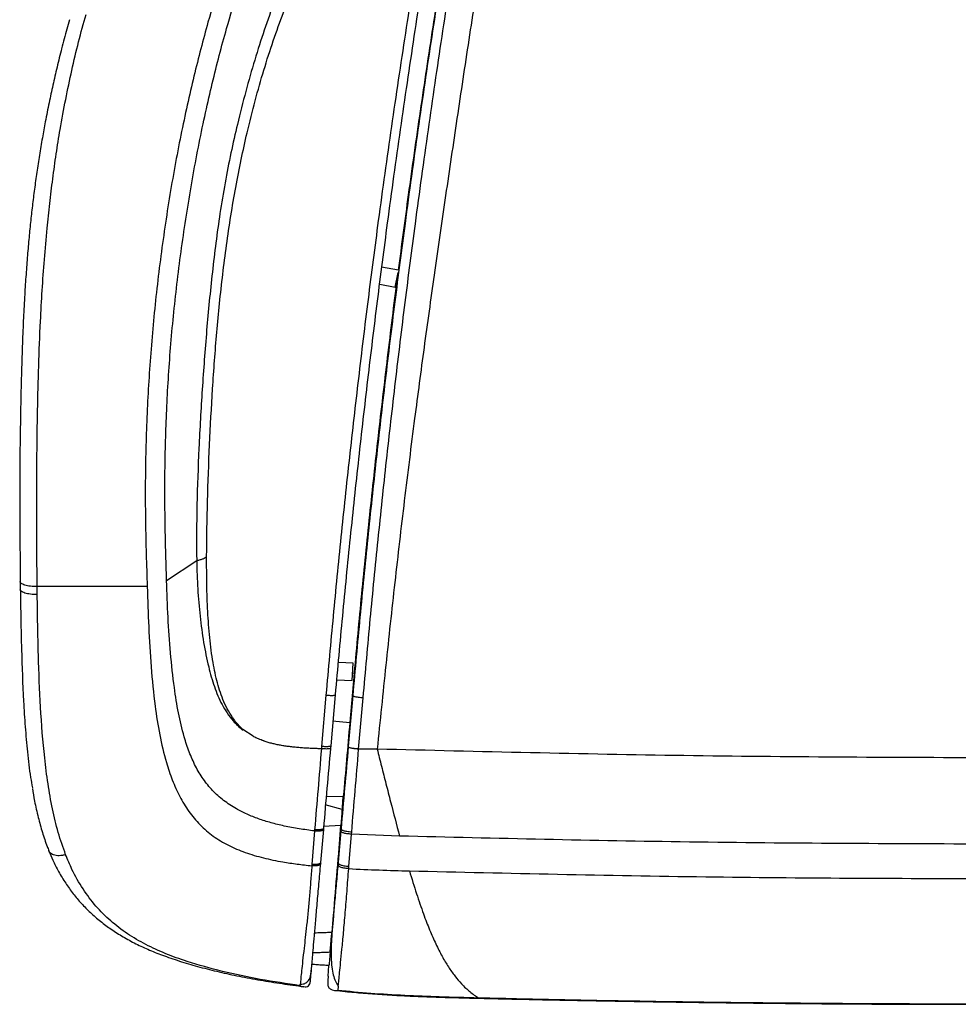
# Model space of a CAD drawing. Units: millimetres. Extents: x 0 to 297, y 0 to 210.
# Drawn here: x 106 to 119, y 33 to 47 of the extents above; entities that cross this region are included whole.
import ezdxf

# ---------------------------------------------------------------- set-up
doc = ezdxf.new("R2010")
doc.units = ezdxf.units.MM

msp = doc.modelspace()

# ---------------------------------------------------------------- linework, layer by layer
at = {"color": 7, "linetype": 'Continuous', "lineweight": 25}
for p, q in [((111.147, 43.812), (110.904, 43.859)), ((111.101, 43.566), (111.143, 43.778)), ((110.877, 43.61), (111.101, 43.566)), ((108.227, 39.606), (107.791, 39.317)), ((105.672, 39.301), (105.671, 39.306)), ((105.672, 39.301), (105.673, 39.188)), ((105.918, 39.116), (105.917, 39.231)), ((110.493, 38.12), (110.279, 38.131)), ((110.48, 37.87), (110.493, 38.12)), ((110.507, 37.978), (110.444, 37.264)), ((110.485, 37.98), (110.507, 37.978)), ((110.507, 37.978), (110.502, 37.903)), ((110.257, 37.882), (110.48, 37.87)), ((110.502, 37.903), (110.486, 37.652)), ((110.099, 37.659), (110.035, 36.915)), ((110.172, 36.926), (110.237, 37.666)), ((110.486, 37.652), (110.422, 36.914)), ((110.572, 36.877), (110.637, 37.619)), ((110.195, 37.285), (110.444, 37.264)), ((110.444, 37.264), (110.422, 36.912)), ((109.043, 37.063), (108.895, 37.161)), ((110.035, 36.915), (110.032, 36.883)), ((110.169, 36.892), (110.172, 36.926)), ((110.422, 36.914), (110.422, 36.912)), ((110.84, 36.877), (110.572, 36.878)), ((110.572, 36.877), (110.572, 36.877)), ((110.35, 36.19), (110.099, 36.188)), ((110.318, 35.724), (110.35, 36.19)), ((110.35, 36.19), (110.334, 36.002)), ((110.334, 36.002), (110.089, 36.07)), ((110.334, 36.002), (110.314, 35.772)), ((109.933, 35.692), (109.895, 35.206)), ((109.934, 35.71), (109.933, 35.692)), ((110.024, 35.237), (110.066, 35.715)), ((110.314, 35.772), (110.061, 35.755)), ((110.066, 35.715), (110.068, 35.733)), ((110.275, 35.238), (110.314, 35.772)), ((110.315, 35.695), (110.275, 35.238)), ((110.318, 35.724), (110.315, 35.695)), ((110.468, 35.645), (110.471, 35.675)), ((110.43, 35.177), (110.468, 35.645)), ((111.165, 35.618), (110.468, 35.645)), ((110.023, 35.219), (110.024, 35.237)), ((110.275, 35.238), (110.273, 35.209)), ((109.895, 35.206), (109.894, 35.187)), ((110.428, 35.146), (110.43, 35.177)), ((110.204, 34.471), (110.183, 34.222)), ((109.878, 33.572), (109.886, 33.662)), ((109.881, 33.611), (109.889, 33.702)), ((110.13, 33.591), (110.142, 33.742)), ((110.143, 33.751), (110.142, 33.742)), ((109.724, 33.45), (109.727, 33.474)), ((109.725, 33.45), (109.724, 33.45)), ((110.277, 33.446), (110.271, 33.382)), ((112.306, 33.269), (112.39, 33.267)), ((112.31, 33.272), (112.307, 33.274)), ((112.395, 33.27), (112.391, 33.272))]:
    msp.add_line(p, q, dxfattribs=at)
for points, knots in [([(111.927, 51.261), (111.846, 50.817), (111.684, 49.928), (111.46, 48.592), (111.246, 47.247), (111.044, 45.894), (110.865, 44.609), (110.707, 43.392), (110.567, 42.247), (110.436, 41.098), (110.314, 39.95), (110.201, 38.802), (110.133, 38.041), (110.099, 37.659)], [0, 0, 0, 0, 0.099622, 0.199428, 0.299309, 0.39928, 0.499353, 0.582726, 0.666153, 0.749704, 0.833148, 0.916535, 1, 1, 1, 1]), ([(110.237, 37.666), (110.271, 38.045), (110.339, 38.803), (110.452, 39.943), (110.574, 41.084), (110.704, 42.226), (110.843, 43.364), (111, 44.575), (111.177, 45.855), (111.376, 47.203), (111.586, 48.544), (111.807, 49.88), (111.964, 50.768), (112.042, 51.213)], [0, 0, 0, 0, 0.083337, 0.166582, 0.249863, 0.333248, 0.416533, 0.499812, 0.599848, 0.699872, 0.799894, 0.899944, 1, 1, 1, 1]), ([(112.295, 51.204), (112.216, 50.76), (112.059, 49.872), (111.838, 48.537), (111.628, 47.196), (111.429, 45.848), (111.252, 44.567), (111.094, 43.355), (110.955, 42.216), (110.824, 41.074), (110.702, 39.932), (110.589, 38.79), (110.52, 38.031), (110.486, 37.652)], [0, 0, 0, 0, 0.10003, 0.200056, 0.30009, 0.400086, 0.500051, 0.583424, 0.666711, 0.749924, 0.833211, 0.916607, 1, 1, 1, 1]), ([(110.637, 37.619), (110.671, 38), (110.739, 38.762), (110.853, 39.909), (110.974, 41.056), (111.105, 42.203), (111.244, 43.347), (111.402, 44.563), (111.579, 45.847), (111.778, 47.198), (111.989, 48.541), (112.21, 49.876), (112.368, 50.763), (112.446, 51.207)], [0, 0, 0, 0, 0.083506, 0.16703, 0.250466, 0.333834, 0.417255, 0.500718, 0.600717, 0.700662, 0.800562, 0.900359, 1, 1, 1, 1]), ([(112.26, 51.016), (112.187, 50.604), (112.042, 49.784), (111.837, 48.558), (111.644, 47.339), (111.462, 46.123), (111.294, 44.948), (111.193, 44.177), (111.145, 43.812)], [0, 0, 0, 0, 0.173258, 0.344343, 0.514079, 0.682704, 0.850239, 1, 1, 1, 1]), ([(109.145, 49.503), (109.071, 49.336), (108.921, 49.003), (108.729, 48.486), (108.552, 47.958), (108.407, 47.47), (108.286, 47.023), (108.186, 46.625), (108.089, 46.208), (107.997, 45.771), (107.909, 45.317), (107.828, 44.85), (107.756, 44.377), (107.691, 43.904), (107.636, 43.432), (107.589, 42.963), (107.551, 42.496), (107.511, 41.875), (107.482, 41.099), (107.48, 40.169), (107.5, 39.545), (107.51, 39.231)], [0, 0, 0, 0, 0.0617496, 0.123443, 0.1851106, 0.2467822, 0.2879178, 0.3290796, 0.3702703, 0.4115078, 0.4527962, 0.4941534, 0.5355933, 0.5771274, 0.6187691, 0.6605215, 0.7023993, 0.7444123, 0.8288833, 0.9140433, 1, 1, 1, 1]), ([(107.791, 39.317), (107.782, 39.607), (107.765, 40.189), (107.765, 41.067), (107.79, 41.807), (107.826, 42.407), (107.862, 42.863), (107.907, 43.323), (107.961, 43.787), (108.024, 44.256), (108.096, 44.728), (108.175, 45.197), (108.262, 45.656), (108.354, 46.098), (108.452, 46.522), (108.553, 46.927), (108.677, 47.381), (108.826, 47.877), (109.009, 48.415), (109.207, 48.94), (109.362, 49.278), (109.439, 49.447)], [0, 0, 0, 0, 0.080652, 0.16205, 0.244126, 0.285401, 0.326818, 0.368366, 0.410038, 0.451815, 0.493688, 0.535646, 0.577682, 0.619794, 0.661963, 0.704186, 0.746444, 0.809865, 0.873294, 0.936687, 1, 1, 1, 1]), ([(110.061, 49.207), (109.96, 49.031), (109.759, 48.68), (109.535, 48.174), (109.353, 47.712), (109.204, 47.295), (109.066, 46.861), (108.936, 46.407), (108.821, 45.958), (108.721, 45.514), (108.636, 45.081), (108.563, 44.643), (108.503, 44.21), (108.452, 43.785), (108.408, 43.363), (108.357, 42.796), (108.304, 42.086), (108.257, 41.245), (108.226, 40.414), (108.223, 39.873), (108.227, 39.606), (108.227, 39.606)], [0, 0, 0, 0, 0.071878, 0.143778, 0.194436, 0.245262, 0.296017, 0.346581, 0.39702, 0.438546, 0.480213, 0.521665, 0.561052, 0.600571, 0.640211, 0.679763, 0.761372, 0.842995, 0.921516, 1, 1, 1, 1, 1]), ([(108.371, 39.665), (108.374, 39.933), (108.38, 40.469), (108.412, 41.283), (108.454, 42.095), (108.505, 42.779), (108.557, 43.332), (108.603, 43.753), (108.657, 44.177), (108.719, 44.6), (108.791, 45.016), (108.87, 45.418), (108.963, 45.839), (109.072, 46.272), (109.198, 46.715), (109.334, 47.139), (109.481, 47.546), (109.663, 48.002), (109.886, 48.504), (110.084, 48.861), (110.183, 49.039)], [0, 0, 0, 0, 0.079981, 0.159983, 0.23987, 0.319743, 0.360385, 0.40112, 0.441725, 0.48219, 0.521813, 0.561625, 0.601314, 0.651719, 0.702249, 0.752974, 0.803773, 0.854404, 0.927209, 1, 1, 1, 1]), ([(112.332, 48.224), (112.273, 47.842), (112.156, 47.083), (111.986, 45.95), (111.822, 44.839), (111.666, 43.756), (111.519, 42.702), (111.374, 41.612), (111.231, 40.477), (111.093, 39.286), (110.963, 38.085), (110.882, 37.283), (110.84, 36.877)], [0, 0, 0, 0, 0.10232, 0.203468, 0.302052, 0.397511, 0.489945, 0.57994, 0.684104, 0.787835, 0.89274, 1, 1, 1, 1]), ([(105.917, 39.231), (105.913, 39.656), (105.906, 40.507), (105.917, 41.568), (105.938, 42.425), (105.96, 43.004), (105.989, 43.52), (106.02, 43.968), (106.057, 44.389), (106.098, 44.78), (106.142, 45.14), (106.192, 45.499), (106.254, 45.885), (106.328, 46.291), (106.418, 46.714), (106.515, 47.124), (106.587, 47.387), (106.624, 47.518)], [0, 0, 0, 0, 0.152152, 0.304328, 0.380799, 0.45725, 0.509, 0.560777, 0.612439, 0.653525, 0.694603, 0.737067, 0.77954, 0.834034, 0.888556, 0.944272, 1, 1, 1, 1]), ([(106.384, 47.442), (106.372, 47.396), (106.333, 47.259), (106.273, 47.03), (106.205, 46.759), (106.145, 46.498), (106.088, 46.235), (106.037, 45.98), (105.991, 45.726), (105.95, 45.482), (105.911, 45.234), (105.877, 44.989), (105.847, 44.746), (105.82, 44.503), (105.795, 44.252), (105.772, 43.99), (105.752, 43.711), (105.732, 43.406), (105.715, 43.069), (105.7, 42.694), (105.687, 42.276), (105.676, 41.782), (105.665, 41.098), (105.663, 40.256), (105.669, 39.615), (105.672, 39.301)], [0, 0, 0, 0, 0.019881, 0.059943, 0.097037, 0.131887, 0.165011, 0.20025, 0.229344, 0.260063, 0.289661, 0.318549, 0.346881, 0.37491, 0.403776, 0.43438, 0.466906, 0.501753, 0.542483, 0.586893, 0.636214, 0.693393, 0.76639, 0.885243, 1, 1, 1, 1]), ([(111.136, 43.743), (111.134, 43.726), (111.081, 43.33), (110.986, 42.551), (110.851, 41.408), (110.727, 40.264), (110.61, 39.119), (110.541, 38.359), (110.507, 37.978)], [0, 0, 0, 0, 0.009049, 0.207412, 0.405392, 0.603316, 0.801417, 1, 1, 1, 1]), ([(108.895, 37.161), (108.893, 37.162), (108.846, 37.207), (108.771, 37.294), (108.685, 37.429), (108.6, 37.601), (108.522, 37.832), (108.458, 38.143), (108.412, 38.49), (108.384, 38.871), (108.371, 39.263), (108.371, 39.531), (108.371, 39.665)], [0, 0, 0, 0, 0.002484, 0.081297, 0.144443, 0.207605, 0.326725, 0.445982, 0.584114, 0.722675, 0.861503, 1, 1, 1, 1]), ([(108.227, 39.606), (108.227, 39.606), (108.229, 39.468), (108.239, 39.196), (108.272, 38.8), (108.324, 38.42), (108.393, 38.08), (108.478, 37.779), (108.57, 37.56), (108.667, 37.4), (108.76, 37.273), (108.844, 37.196), (108.89, 37.153)], [0, 0, 0, 0, 0.000001, 0.139117, 0.27873, 0.418181, 0.557076, 0.67645, 0.795699, 0.858042, 0.920371, 1, 1, 1, 1]), ([(105.917, 39.231), (105.9, 39.231), (105.866, 39.231), (105.818, 39.236), (105.774, 39.243), (105.736, 39.252), (105.706, 39.264), (105.684, 39.277), (105.673, 39.29), (105.672, 39.298), (105.672, 39.301)], [0, 0, 0, 0, 0.131384, 0.262768, 0.394151, 0.525535, 0.656919, 0.788303, 0.919686, 1, 1, 1, 1]), ([(107.51, 39.231), (107.238, 39.231), (106.707, 39.231), (106.176, 39.231), (105.917, 39.231)], [0, 0, 0, 0, 0.512751, 1, 1, 1, 1]), ([(107.51, 39.231), (107.517, 39.036), (107.53, 38.644), (107.564, 38.067), (107.614, 37.546), (107.686, 37.083), (107.77, 36.725), (107.87, 36.428), (107.977, 36.189), (108.109, 35.971), (108.27, 35.777), (108.462, 35.612), (108.681, 35.48), (108.925, 35.377), (109.189, 35.299), (109.444, 35.247), (109.681, 35.211), (109.823, 35.195), (109.894, 35.187)], [0, 0, 0, 0, 0.102091, 0.204734, 0.307806, 0.385319, 0.46294, 0.514732, 0.566531, 0.618321, 0.670083, 0.721806, 0.773479, 0.825089, 0.876615, 0.928039, 0.964049, 1, 1, 1, 1]), ([(109.933, 35.692), (109.858, 35.702), (109.709, 35.721), (109.498, 35.761), (109.301, 35.809), (109.121, 35.866), (108.953, 35.933), (108.782, 36.02), (108.613, 36.131), (108.453, 36.275), (108.318, 36.441), (108.206, 36.629), (108.116, 36.834), (108.032, 37.09), (107.959, 37.401), (107.894, 37.807), (107.846, 38.269), (107.809, 38.787), (107.797, 39.14), (107.791, 39.317)], [0, 0, 0, 0, 0.041641, 0.083202, 0.121456, 0.159662, 0.197827, 0.235957, 0.286738, 0.337482, 0.3882, 0.438907, 0.489622, 0.540359, 0.616512, 0.692788, 0.79475, 0.897112, 1, 1, 1, 1]), ([(105.673, 39.193), (105.673, 39.193), (105.677, 38.9), (105.687, 38.356), (105.711, 37.694), (105.742, 37.2), (105.775, 36.832), (105.808, 36.536), (105.839, 36.366), (105.848, 36.316)], [0, 0, 0, 0, 0.000001, 0.295266, 0.552719, 0.681859, 0.810986, 0.943386, 1, 1, 1, 1]), ([(106.329, 35.348), (106.292, 35.454), (106.217, 35.668), (106.135, 36.014), (106.071, 36.375), (106.009, 36.863), (105.961, 37.484), (105.93, 38.273), (105.922, 38.823), (105.918, 39.116)], [0, 0, 0, 0, 0.097735, 0.19551, 0.295424, 0.395362, 0.586964, 0.779329, 1, 1, 1, 1]), ([(110.099, 37.659), (110.12, 37.658), (110.149, 37.656), (110.183, 37.655), (110.203, 37.656), (110.218, 37.657), (110.234, 37.66), (110.236, 37.664), (110.237, 37.666)], [0, 0, 0, 0, 0.270296, 0.387993, 0.5, 0.612007, 0.729704, 1, 1, 1, 1]), ([(110.637, 37.619), (110.614, 37.621), (110.582, 37.624), (110.545, 37.63), (110.523, 37.634), (110.506, 37.638), (110.489, 37.644), (110.487, 37.649), (110.486, 37.652)], [0, 0, 0, 0, 0.27361, 0.390163, 0.5, 0.609837, 0.72639, 1, 1, 1, 1]), ([(110.444, 37.264), (110.428, 37.083), (110.397, 36.723), (110.366, 36.368), (110.35, 36.19)], [0, 0, 0, 0, 0.500561, 1, 1, 1, 1]), ([(108.89, 37.153), (108.891, 37.154), (108.893, 37.157), (108.894, 37.16), (108.895, 37.161)], [0, 0, 0, 0, 0.4999406, 1, 1, 1, 1]), ([(110.032, 36.883), (110.012, 36.883), (109.969, 36.884), (109.903, 36.887), (109.832, 36.89), (109.76, 36.894), (109.689, 36.9), (109.62, 36.907), (109.553, 36.915), (109.488, 36.924), (109.425, 36.935), (109.374, 36.946), (109.335, 36.955), (109.306, 36.962), (109.267, 36.973), (109.232, 36.983), (109.204, 36.993), (109.19, 36.998), (109.17, 37.005), (109.138, 37.018), (109.093, 37.037), (109.061, 37.053), (109.043, 37.063)], [0, 0, 0, 0, 0.057523, 0.119432, 0.1854, 0.255162, 0.321962, 0.38733, 0.451529, 0.514763, 0.577184, 0.638929, 0.670197, 0.696711, 0.730393, 0.79359, 0.81168, 0.820834, 0.841991, 0.878974, 0.931674, 1, 1, 1, 1]), ([(110.032, 36.883), (110.016, 36.687), (109.983, 36.294), (109.951, 35.905), (109.934, 35.71)], [0, 0, 0, 0, 0.4982591, 1, 1, 1, 1]), ([(110.169, 36.892), (110.168, 36.889), (110.166, 36.885), (110.151, 36.882), (110.135, 36.88), (110.116, 36.879), (110.082, 36.879), (110.053, 36.881), (110.032, 36.883)], [0, 0, 0, 0, 0.269998, 0.387757, 0.499908, 0.612072, 0.729869, 1, 1, 1, 1]), ([(110.172, 36.926), (110.171, 36.923), (110.169, 36.918), (110.153, 36.914), (110.138, 36.913), (110.118, 36.912), (110.085, 36.912), (110.056, 36.914), (110.035, 36.915)], [0, 0, 0, 0, 0.270099, 0.387865, 0.499999, 0.612134, 0.7299, 1, 1, 1, 1]), ([(110.068, 35.733), (110.084, 35.925), (110.118, 36.309), (110.152, 36.698), (110.169, 36.892)], [0, 0, 0, 0, 0.499952, 1, 1, 1, 1]), ([(110.422, 36.912), (110.404, 36.713), (110.369, 36.315), (110.335, 35.921), (110.318, 35.724)], [0, 0, 0, 0, 0.500041, 1, 1, 1, 1]), ([(110.572, 36.877), (110.55, 36.88), (110.518, 36.883), (110.48, 36.888), (110.458, 36.893), (110.441, 36.898), (110.425, 36.905), (110.423, 36.91), (110.422, 36.914)], [0, 0, 0, 0, 0.273744, 0.39029, 0.500087, 0.609871, 0.726381, 1, 1, 1, 1]), ([(110.572, 36.877), (110.55, 36.879), (110.518, 36.882), (110.48, 36.887), (110.458, 36.892), (110.441, 36.897), (110.424, 36.904), (110.423, 36.909), (110.422, 36.912)], [0, 0, 0, 0, 0.273677, 0.390206, 0.499999, 0.609792, 0.726322, 1, 1, 1, 1]), ([(110.471, 35.675), (110.488, 35.874), (110.521, 36.272), (110.555, 36.676), (110.572, 36.877)], [0, 0, 0, 0, 0.501915, 1, 1, 1, 1]), ([(119.735, 36.751), (118.251, 36.756), (115.285, 36.767), (112.321, 36.841), (110.84, 36.877)], [0, 0, 0, 0, 0.5004907, 1, 1, 1, 1]), ([(110.84, 36.877), (110.861, 36.795), (110.903, 36.627), (110.968, 36.373), (111.054, 36.034), (111.121, 35.783), (111.165, 35.618)], [0, 0, 0, 0, 0.194791, 0.396176, 0.602581, 1, 1, 1, 1]), ([(105.847, 36.307), (105.857, 36.246), (105.881, 36.105), (105.929, 35.892), (105.99, 35.673), (106.044, 35.511), (106.078, 35.426), (106.086, 35.405)], [0, 0, 0, 0, 0.19217, 0.448779, 0.691547, 0.924057, 1, 1, 1, 1]), ([(110.066, 35.715), (110.065, 35.71), (110.063, 35.704), (110.048, 35.697), (110.033, 35.693), (110.013, 35.691), (109.981, 35.69), (109.953, 35.691), (109.933, 35.692)], [0, 0, 0, 0, 0.269104, 0.387219, 0.500004, 0.612788, 0.730901, 1, 1, 1, 1]), ([(110.068, 35.733), (110.066, 35.729), (110.064, 35.722), (110.049, 35.716), (110.034, 35.712), (110.015, 35.71), (109.983, 35.708), (109.954, 35.71), (109.934, 35.71)], [0, 0, 0, 0, 0.26912, 0.387227, 0.5, 0.612773, 0.73088, 1, 1, 1, 1]), ([(110.314, 35.772), (110.295, 35.554), (110.257, 35.118), (110.221, 34.687), (110.204, 34.471)], [0, 0, 0, 0, 0.499875, 1, 1, 1, 1]), ([(110.468, 35.645), (110.445, 35.647), (110.412, 35.65), (110.374, 35.657), (110.351, 35.663), (110.334, 35.67), (110.318, 35.681), (110.316, 35.689), (110.315, 35.695)], [0, 0, 0, 0, 0.274597, 0.39081, 0.499996, 0.609182, 0.725397, 1, 1, 1, 1]), ([(110.471, 35.675), (110.448, 35.677), (110.415, 35.68), (110.376, 35.687), (110.354, 35.693), (110.337, 35.7), (110.32, 35.711), (110.319, 35.719), (110.318, 35.724)], [0, 0, 0, 0, 0.274569, 0.390793, 0.5, 0.609207, 0.725431, 1, 1, 1, 1]), ([(119.735, 35.501), (118.277, 35.506), (115.42, 35.516), (112.564, 35.584), (111.165, 35.618)], [0, 0, 0, 0, 0.510444, 1, 1, 1, 1]), ([(106.085, 35.402), (106.104, 35.358), (106.147, 35.256), (106.227, 35.098), (106.326, 34.935), (106.437, 34.781), (106.556, 34.64), (106.688, 34.506), (106.833, 34.381), (106.99, 34.265), (107.161, 34.157), (107.346, 34.056), (107.546, 33.964), (107.767, 33.878), (108.009, 33.796), (108.274, 33.719), (108.553, 33.649), (108.845, 33.586), (109.149, 33.53), (109.461, 33.48), (109.673, 33.451), (109.778, 33.436)], [0, 0, 0, 0, 0.0317657, 0.0740023, 0.1196164, 0.1627451, 0.2066048, 0.2513713, 0.2972681, 0.3445228, 0.3933468, 0.4438985, 0.4962285, 0.5499952, 0.6109322, 0.6734178, 0.7373299, 0.8024416, 0.8684327, 0.9349056, 1, 1, 1, 1]), ([(106.329, 35.348), (106.313, 35.344), (106.281, 35.336), (106.235, 35.332), (106.192, 35.335), (106.154, 35.344), (106.122, 35.359), (106.098, 35.379), (106.09, 35.397), (106.086, 35.405)], [0, 0, 0, 0, 0.143019, 0.286038, 0.429057, 0.572076, 0.715095, 0.858114, 1, 1, 1, 1]), ([(109.724, 33.45), (109.53, 33.48), (109.141, 33.538), (108.596, 33.654), (108.142, 33.78), (107.776, 33.911), (107.487, 34.043), (107.219, 34.199), (106.978, 34.383), (106.764, 34.599), (106.577, 34.848), (106.431, 35.1), (106.359, 35.276), (106.329, 35.348)], [0, 0, 0, 0, 0.126537, 0.253333, 0.379889, 0.461088, 0.542548, 0.62391, 0.704973, 0.784885, 0.865002, 0.944861, 1, 1, 1, 1]), ([(110.024, 35.237), (110.023, 35.232), (110.021, 35.224), (110.006, 35.216), (109.992, 35.211), (109.973, 35.208), (109.942, 35.205), (109.914, 35.206), (109.895, 35.206)], [0, 0, 0, 0, 0.268118, 0.386576, 0.5, 0.613424, 0.731882, 1, 1, 1, 1]), ([(110.43, 35.177), (110.407, 35.178), (110.374, 35.181), (110.334, 35.19), (110.311, 35.197), (110.294, 35.206), (110.277, 35.22), (110.276, 35.231), (110.275, 35.238)], [0, 0, 0, 0, 0.275357, 0.391312, 0.5, 0.608688, 0.724643, 1, 1, 1, 1]), ([(109.894, 35.187), (109.888, 35.112), (109.877, 34.961), (109.859, 34.739), (109.84, 34.524), (109.819, 34.324), (109.799, 34.146), (109.779, 33.968), (109.76, 33.805), (109.745, 33.665), (109.734, 33.556), (109.729, 33.501), (109.727, 33.474)], [0, 0, 0, 0, 0.082486, 0.166175, 0.251132, 0.337632, 0.423598, 0.509035, 0.635057, 0.757619, 0.878947, 1, 1, 1, 1]), ([(109.887, 33.664), (109.889, 33.692), (109.894, 33.748), (109.904, 33.859), (109.916, 33.996), (109.931, 34.169), (109.95, 34.385), (109.972, 34.641), (109.997, 34.923), (110.014, 35.12), (110.023, 35.219)], [0, 0, 0, 0, 0.124272, 0.248012, 0.372124, 0.497794, 0.622805, 0.748612, 0.873946, 1, 1, 1, 1]), ([(110.023, 35.219), (110.021, 35.213), (110.019, 35.205), (110.004, 35.197), (109.99, 35.192), (109.972, 35.189), (109.94, 35.186), (109.913, 35.187), (109.894, 35.187)], [0, 0, 0, 0, 0.268048, 0.386524, 0.499985, 0.613449, 0.73193, 1, 1, 1, 1]), ([(110.273, 35.209), (110.264, 35.115), (110.248, 34.928), (110.225, 34.67), (110.205, 34.437), (110.194, 34.309), (110.188, 34.245)], [0, 0, 0, 0, 0.265248, 0.528991, 0.764333, 1, 1, 1, 1]), ([(110.428, 35.146), (110.404, 35.148), (110.371, 35.151), (110.332, 35.159), (110.309, 35.167), (110.292, 35.176), (110.275, 35.19), (110.273, 35.201), (110.273, 35.209)], [0, 0, 0, 0, 0.275433, 0.391364, 0.500004, 0.608643, 0.724573, 1, 1, 1, 1]), ([(110.277, 33.446), (110.279, 33.473), (110.285, 33.528), (110.296, 33.638), (110.311, 33.782), (110.33, 33.972), (110.353, 34.216), (110.378, 34.504), (110.403, 34.818), (110.42, 35.037), (110.428, 35.146)], [0, 0, 0, 0, 0.121209, 0.242906, 0.366359, 0.493629, 0.622093, 0.750731, 0.876227, 1, 1, 1, 1]), ([(110.428, 35.146), (110.575, 35.139), (110.868, 35.125), (111.161, 35.118), (111.307, 35.114)], [0, 0, 0, 0, 0.501245, 1, 1, 1, 1]), ([(111.307, 35.114), (112.737, 35.081), (115.546, 35.015), (118.356, 35.006), (119.735, 35.001)], [0, 0, 0, 0, 0.5091143, 1, 1, 1, 1]), ([(111.307, 35.114), (111.341, 35.002), (111.407, 34.786), (111.505, 34.5), (111.599, 34.257), (111.69, 34.051), (111.781, 33.872), (111.873, 33.717), (111.967, 33.584), (112.071, 33.463), (112.188, 33.355), (112.268, 33.301), (112.31, 33.272)], [0, 0, 0, 0, 0.102651, 0.19917, 0.28255, 0.364983, 0.44851, 0.535108, 0.626597, 0.724581, 0.855333, 1, 1, 1, 1]), ([(110.188, 34.245), (110.185, 34.216), (110.177, 34.132), (110.167, 34.019), (110.157, 33.904), (110.149, 33.817), (110.145, 33.775), (110.143, 33.751)], [0, 0, 0, 0, 0.162373, 0.476159, 0.642055, 0.807902, 1, 1, 1, 1]), ([(110.16, 33.939), (110.162, 33.969), (110.168, 34.038), (110.178, 34.139), (110.185, 34.211), (110.188, 34.245)], [0, 0, 0, 0, 0.292904, 0.673339, 1, 1, 1, 1]), ([(110.188, 34.245), (110.184, 34.191), (110.176, 34.084), (110.172, 33.946), (110.174, 33.824), (110.183, 33.708), (110.202, 33.603), (110.233, 33.512), (110.262, 33.468), (110.277, 33.446)], [0, 0, 0, 0, 0.124342, 0.250755, 0.376456, 0.501347, 0.667285, 0.833309, 1, 1, 1, 1]), ([(110.183, 34.222), (110.17, 34.222), (110.128, 34.22), (110.061, 34.217), (109.99, 34.215), (109.948, 34.213), (109.931, 34.212)], [0, 0, 0, 0, 0.158716, 0.501403, 0.800385, 1, 1, 1, 1]), ([(110.16, 33.939), (110.161, 33.96), (110.165, 34.001), (110.174, 34.109), (110.181, 34.19), (110.183, 34.222)], [0, 0, 0, 0, 0.379044, 0.758024, 1, 1, 1, 1]), ([(109.908, 33.93), (109.912, 33.93), (109.941, 33.931), (109.996, 33.933), (110.075, 33.936), (110.13, 33.938), (110.16, 33.939)], [0, 0, 0, 0, 0.050231, 0.345499, 0.648758, 1, 1, 1, 1]), ([(109.727, 33.474), (109.742, 33.474), (109.764, 33.475), (109.791, 33.483), (109.813, 33.494), (109.836, 33.513), (109.874, 33.567), (109.881, 33.621), (109.887, 33.664)], [0, 0, 0, 0, 0.1265711, 0.1878982, 0.2513215, 0.3657147, 0.5021843, 1, 1, 1, 1]), ([(110.142, 33.742), (110.113, 33.744), (110.055, 33.748), (109.972, 33.753), (109.918, 33.757), (109.893, 33.758)], [0, 0, 0, 0, 0.347815, 0.695624, 1, 1, 1, 1]), ([(109.779, 33.437), (109.791, 33.436), (109.815, 33.434), (109.845, 33.447), (109.868, 33.476), (109.874, 33.518), (109.876, 33.552), (109.878, 33.567), (109.878, 33.572)], [0, 0, 0, 0, 0.2150724, 0.4365925, 0.6477959, 0.8608799, 0.9522936, 1, 1, 1, 1]), ([(110.13, 33.591), (110.129, 33.576), (110.127, 33.547), (110.123, 33.5), (110.124, 33.452), (110.146, 33.411), (110.184, 33.388), (110.224, 33.382), (110.253, 33.381), (110.266, 33.382), (110.27, 33.382), (110.271, 33.382)], [0, 0, 0, 0, 0.113916, 0.220428, 0.398203, 0.576607, 0.743557, 0.885712, 0.966167, 0.99798, 1, 1, 1, 1]), ([(109.725, 33.45), (109.725, 33.45), (109.725, 33.45), (109.726, 33.45), (109.73, 33.448), (109.746, 33.443), (109.763, 33.439), (109.776, 33.437), (109.779, 33.437)], [0, 0, 0, 0, 0.002625, 0.012943, 0.053848, 0.217446, 0.872515, 1, 1, 1, 1]), ([(110.224, 33.383), (110.276, 33.378), (110.411, 33.363), (110.641, 33.343), (110.914, 33.323), (111.208, 33.306), (111.526, 33.292), (111.887, 33.28), (112.151, 33.273), (112.297, 33.27), (112.306, 33.269)], [0, 0, 0, 0, 0.0774122, 0.2041279, 0.3395062, 0.4749521, 0.6264944, 0.793748, 0.9865608, 1, 1, 1, 1]), ([(112.31, 33.272), (112.12, 33.277), (111.762, 33.287), (111.239, 33.307), (110.745, 33.336), (110.428, 33.367), (110.271, 33.382)], [0, 0, 0, 0, 0.274675, 0.516627, 0.759558, 1, 1, 1, 1]), ([(112.395, 33.27), (112.367, 33.271), (112.339, 33.272), (112.31, 33.272), (112.31, 33.272)], [0, 0, 0, 0, 0.9999646, 1, 1, 1, 1]), ([(112.391, 33.267), (112.524, 33.264), (112.994, 33.253), (113.832, 33.236), (114.889, 33.218), (115.959, 33.203), (117.014, 33.192), (118.067, 33.185), (118.974, 33.181), (119.53, 33.181), (119.735, 33.181)], [0, 0, 0, 0, 0.054443, 0.192901, 0.342883, 0.486672, 0.630191, 0.77345, 0.916443, 1, 1, 1, 1]), ([(119.735, 33.184), (119.338, 33.184), (118.546, 33.185), (117.339, 33.192), (116.115, 33.203), (114.873, 33.22), (113.633, 33.242), (112.807, 33.261), (112.395, 33.27)], [0, 0, 0, 0, 0.161709, 0.323465, 0.492492, 0.66152, 0.83076, 1, 1, 1, 1])]:
    msp.add_open_spline(points, degree=3, knots=knots, dxfattribs=at)
for points in [[(108.371, 39.665), (108.364, 39.659), (108.35, 39.646), (108.317, 39.63), (108.277, 39.616), (108.244, 39.609), (108.227, 39.606)], [(105.918, 39.116), (105.901, 39.116), (105.868, 39.117), (105.82, 39.121), (105.776, 39.128), (105.738, 39.138), (105.708, 39.149), (105.686, 39.163), (105.673, 39.177), (105.673, 39.188), (105.673, 39.193)]]:
    msp.add_open_spline(points, degree=3, dxfattribs=at)

doc.saveas('drawing.dxf')
